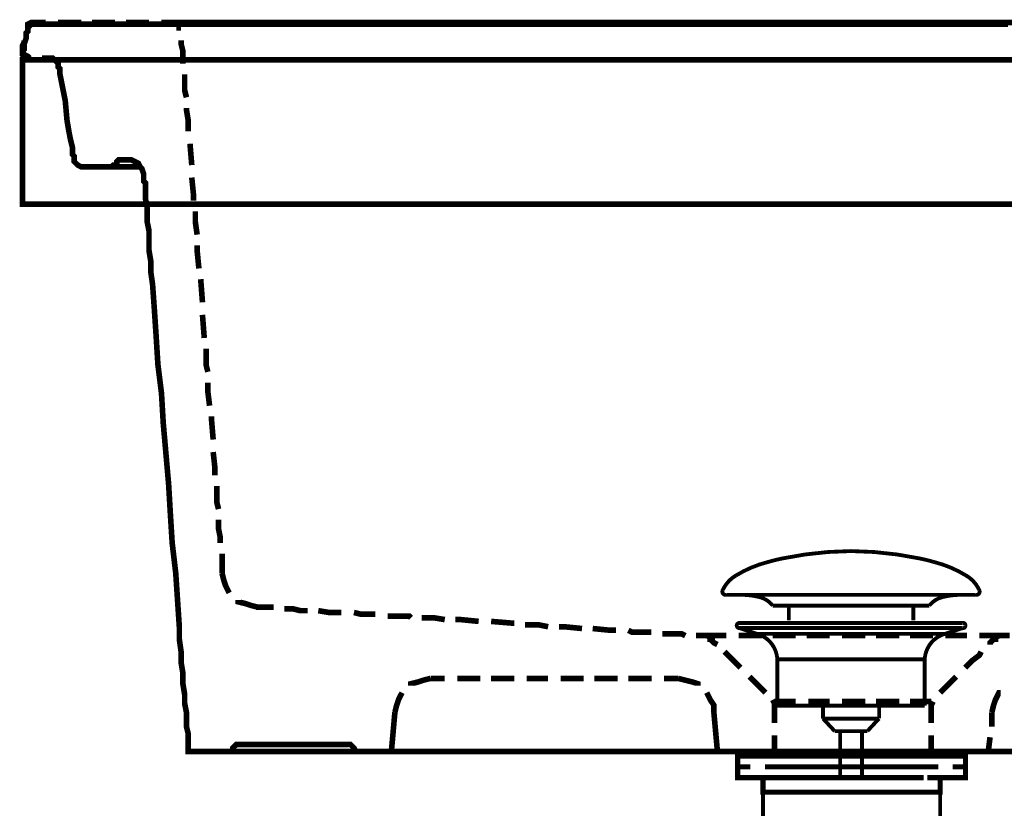
# Model space of a CAD drawing. Extents: x -39 to 502, y -330 to -8.
# Drawn here: x 179 to 207, y -197 to -175 of the extents above; entities that cross this region are included whole.
import ezdxf

# ---------------------------------------------------------------- set-up
doc = ezdxf.new("R2010")
doc.units = 0
for name, color, linetype in [('LAYER_13', 7, 'CONTINUOUS'), ('LAYER_25', 7, 'CONTINUOUS'), ('LAYER_8', 7, 'CONTINUOUS')]:
    doc.layers.add(name, color=color, linetype=linetype)

# ---------------------------------------------------------------- blocks, each defined once
blk = doc.blocks.new('AIGNBL0D02006D')
at = {"layer": 'LAYER_13', "const_width": 0.1058}
for points in [[(198.8478, -190.698, -0.1523604), (199.1954, -190.3098, -0.0779542), (200.102, -189.9267, -0.0191114), (200.4884, -189.8316, -0.050114), (202.3897, -189.6269)], [(205.9313, -190.698, 0.1523348), (205.5838, -190.3098, 0.077965), (204.6774, -189.9267, 0.0191159), (204.2911, -189.8316, 0.0501179), (202.3894, -189.6269)], [(198.8478, -190.698, 0.6946174), (198.9419, -190.8351)], [(200.2252, -191.1369, 0.1732306), (199.8373, -190.8939, 0.0598054), (199.3446, -190.8348)], [(204.5543, -191.1369, -0.1725573), (204.9386, -190.8949, -0.060186), (205.4269, -190.8351)], [(205.9313, -190.698, -0.6939284), (205.8376, -190.8351)]]:
    blk.add_lwpolyline(points, format="xyb", dxfattribs=at)
for points in [[(205.8372, -190.8351), (198.9419, -190.8351)], [(205.4176, -190.8351), (205.4345, -190.8348)], [(205.8376, -190.8351), (205.8372, -190.8351)], [(200.2252, -191.1369), (204.5543, -191.1369)], [(200.6682, -191.5417), (200.6682, -191.1369)], [(204.1112, -191.5417), (204.1112, -191.1369)]]:
    blk.add_lwpolyline(points, dxfattribs=at)
blk = doc.blocks.new('AIGNBL0D01006C')
at = {"layer": 'LAYER_13', "const_width": 0.1058}
for points in [[(199.2991, -191.756), (199.2936, -191.7557), (199.2912, -191.7553), (199.2846, -191.7543), (199.2719, -191.7505), (199.2492, -191.7353), (199.234, -191.7126), (199.2285, -191.6854), (199.2299, -191.6716), (199.234, -191.6585), (199.2492, -191.6354), (199.2719, -191.6206), (199.2846, -191.6165), (199.2912, -191.6155), (199.2936, -191.6151), (199.2991, -191.6151)], [(199.7973, -191.9172), (199.2988, -191.756)], [(199.2991, -191.6151), (205.4803, -191.6151)], [(199.2991, -191.756), (205.4803, -191.756)], [(204.9818, -191.9172), (205.4803, -191.756)], [(199.7973, -191.9172)], [(204.9818, -191.9172), (202.3894, -191.9172), (201.0933, -191.9172), (200.445, -191.9172), (199.993, -191.9172), (199.7973, -191.9172)], [(200.3509, -193.9002), (200.3509, -192.6218)], [(200.3516, -192.6218), (200.3513, -192.6218), (200.3509, -192.6218)], [(200.3516, -192.6218), (204.4282, -192.6218)], [(204.4282, -192.6218), (204.4282, -193.9002)], [(200.3509, -193.9002), (204.4282, -193.9002)], [(201.6153, -194.2592), (201.6153, -193.9002)], [(203.1697, -193.9002), (203.1697, -194.2485)], [(201.6153, -194.2592), (203.1638, -194.2592)], [(201.9367, -194.6051), (201.6156, -194.2592)], [(203.1638, -194.2592), (202.8428, -194.6048)], [(202.8428, -194.6051), (201.9367, -194.6051)], [(202.0876, -195.886), (202.0876, -194.6051)], [(202.6915, -194.6051), (202.6915, -195.886)]]:
    blk.add_lwpolyline(points, dxfattribs=at)
for points in [[(205.4803, -191.6151, -0.5295678), (205.5506, -191.6854, -0.5299538), (205.4803, -191.756)], [(200.3509, -192.6218, 0.3193699), (199.7973, -191.9172)], [(204.9818, -191.9172, 0.319133), (204.4282, -192.6218)]]:
    blk.add_lwpolyline(points, format="xyb", dxfattribs=at)
at = {"layer": 'LAYER_13'}
blk.add_blockref('AIGNBL0D02006D', (0, 0), dxfattribs=at)
blk = doc.blocks.new('AIGNBL19020003')
at = {"layer": 'LAYER_25', "const_width": 0.1411}
for points in [[(200.1046, -195.2924), (199.4122, -195.2924)], [(205.397, -195.2924), (204.7045, -195.2924)]]:
    blk.add_lwpolyline(points, dxfattribs=at)
blk = doc.blocks.new('AIGNBL19010002')
at = {"layer": 'LAYER_25', "const_width": 0.1411}
for points in [[(199.6072, -195.5929), (199.2544, -195.5929), (199.2544, -195.2924), (199.6072, -195.2924)], [(200.1046, -195.2924), (199.4122, -195.2924)], [(200.1046, -195.2924), (200.4574, -195.2924)], [(200.1046, -195.2924), (200.4574, -195.2924)], [(200.4064, -195.2924), (204.8017, -195.2924)], [(201.236, -195.2924), (203.9618, -195.2924)], [(201.236, -195.2924), (203.9618, -195.2924)], [(204.3511, -195.2924), (204.7038, -195.2924)], [(204.3511, -195.2924), (204.7038, -195.2924)], [(205.397, -195.2924), (204.7045, -195.2924)], [(205.2013, -195.2924), (205.5541, -195.2924), (205.5541, -195.5929), (205.2013, -195.5929)], [(200.0113, -195.8926), (199.2544, -195.8926), (199.2544, -195.5929), (199.6072, -195.5929)], [(204.4021, -195.5929), (200.0068, -195.5929)], [(200.4064, -195.5929), (204.8017, -195.5929)], [(205.2013, -195.5929), (205.5541, -195.5929), (205.5541, -195.8926), (204.8472, -195.8926)], [(200.3072, -196.2929), (199.9544, -196.2929), (199.9544, -195.8919), (200.3072, -195.8919)], [(204.4021, -195.8926), (200.0068, -195.8926)], [(200.906, -195.8919), (204.2023, -195.8919)], [(204.502, -195.8919), (204.854, -195.8919), (204.854, -196.2936), (204.502, -196.2936)], [(204.502, -196.2929), (200.2531, -196.2929)]]:
    blk.add_lwpolyline(points, dxfattribs=at)
at = {"layer": 'LAYER_25', "const_width": 0.1058}
blk.add_lwpolyline([(199.9558, -196.2929), (204.8554, -196.2929), (204.8554, -198.1932), (199.9558, -198.1932)], close=True, dxfattribs=at)
at = {"layer": 'LAYER_25'}
blk.add_blockref('AIGNBL19020003', (0, 0), dxfattribs=at)

msp = doc.modelspace()

# ---------------------------------------------------------------- linework, layer by layer
at = {"layer": 'LAYER_8', "const_width": 0.1552}
for points in [[(206.728, -175.0613), (206.4815, -175.0613), (206.2349, -175.0613), (205.9888, -175.0613), (205.7915, -175.0613), (205.5946, -175.0613), (205.3973, -175.0613), (205.2004, -175.0613), (205.0523, -175.0613), (204.9538, -175.0613), (204.8057, -175.0613), (204.7073, -175.0613), (204.6088, -175.0613), (204.5596, -175.0613), (204.5104, -175.0613), (204.4607, -175.0613), (204.4115, -175.0613), (204.3623, -175.0613), (204.3131, -175.0613), (204.2146, -175.0613), (204.1162, -175.0613), (203.9681, -175.0613), (203.8696, -175.0613), (203.6723, -175.0613), (203.5246, -175.0613), (203.3273, -175.0613), (203.1304, -175.0613), (202.9331, -175.0613), (202.687, -175.0613), (202.4404, -175.0613), (202.1939, -175.0613), (201.652, -175.0613), (201.0112, -175.0613), (200.3704, -175.0613), (199.7297, -175.0613), (198.9905, -175.0613), (198.2513, -175.0613), (197.4628, -175.0613), (196.6744, -175.0613), (195.8367, -175.0613), (194.9986, -175.0613), (193.2741, -175.0613), (189.8241, -175.0613), (188.9865, -175.0613), (188.1488, -175.0613), (187.3599, -175.0613), (186.5223, -175.0613), (185.7831, -175.0613), (185.0439, -175.0613), (184.3539, -175.0613), (183.6639, -175.0613), (183.0236, -175.0613), (182.432, -175.0613), (181.8897, -175.0613), (181.6436, -175.0613), (181.4462, -175.0613), (181.1997, -175.0613), (181.0028, -175.0613), (180.8055, -175.0613), (180.6086, -175.0613), (180.4605, -175.0613), (180.3128, -175.0613), (180.2144, -175.0613), (180.0663, -175.0613), (180.017, -175.0613), (179.9186, -175.0613), (179.8694, -175.0613), (179.8201, -175.0613), (179.7709, -175.0613), (179.7213, -175.0613), (179.672, -175.1106), (179.6228, -175.1602), (179.6228, -175.2094), (179.6228, -175.2587), (179.5736, -175.3079), (179.5736, -175.4556), (179.5244, -175.6037), (179.5244, -175.7021), (179.5244, -175.7513), (179.4752, -175.8006), (179.4752, -175.8498), (179.4752, -175.8994), (179.5244, -175.9487), (179.5736, -175.9979), (179.5736, -176.0471), (179.672, -176.0471), (179.7213, -176.0471), (179.7709, -176.0471), (179.9186, -176.0471), (180.1159, -176.0471), (180.1651, -176.0471), (180.2144, -176.0471), (180.2636, -176.0471)], [(179.6229, -175.1601), (179.6229, -175.1108), (179.6229, -175.0616), (179.7214, -175.0124), (179.7706, -175.0124), (179.8202, -175.0124), (179.8695, -175.0124), (179.9679, -175.0124), (180.0171, -175.0124), (180.1156, -175.0124)], [(180.4607, -175.0122), (180.7565, -175.0122), (181.1015, -175.0122)], [(181.3971, -175.0122), (181.5447, -175.0122), (182.0378, -175.0122)], [(182.3334, -175.0122), (182.7276, -175.0122), (182.9742, -175.0122)], [(183.3191, -175.0122), (183.4175, -175.0122), (183.5164, -175.0122), (183.5656, -175.0122), (183.6148, -175.0122), (183.6641, -175.0122), (183.7133, -175.0122), (183.8117, -175.0614), (183.8117, -175.1598), (183.8609, -175.1598)], [(221.266, -175.0122), (183.6642, -175.0122)], [(179.6722, -175.9978), (179.623, -175.9486), (179.5245, -175.8994), (179.4748, -175.8502), (179.4748, -175.8005), (179.4748, -175.7513), (179.4748, -175.7021), (179.4748, -175.6528), (179.5245, -175.5544), (179.5245, -175.5052)], [(183.8612, -175.505), (183.8612, -175.6034), (183.9104, -175.8008), (183.9104, -175.9484), (183.9104, -176.1458)], [(179.4751, -176.0471)], [(179.4751, -176.0471)], [(179.9679, -176.0471), (229.3976, -176.0471)], [(185.2903, -195.1685), (185.2411, -195.1685), (185.1919, -195.1685), (185.1427, -195.1685), (185.0438, -195.1685), (184.7977, -195.1685), (184.5511, -195.1685), (184.3538, -195.1685), (184.2553, -195.1685), (184.1569, -195.1685), (184.1077, -195.1685), (184.0584, -195.1685), (184.0584, -195.1192), (184.0584, -195.0208), (184.0584, -194.9219), (184.0584, -194.8235), (184.0584, -194.6758), (184.0088, -194.4785), (184.0088, -194.2816), (184.0088, -194.0842), (183.9596, -193.8377), (183.9596, -193.5916), (183.9103, -193.2958), (183.9103, -193), (183.8611, -192.7043), (183.8611, -192.4085), (183.8119, -192.0635), (183.8119, -191.7189), (183.7627, -190.9793), (183.7135, -190.2401), (183.6146, -189.4024), (183.5654, -188.614), (183.5161, -187.7763), (183.3685, -186.1006), (183.3192, -185.2629), (183.2204, -184.4745), (183.1711, -183.6856), (183.1219, -182.9464), (183.0727, -182.2568), (183.0235, -181.9119), (183.0235, -181.6161), (182.9742, -181.3203), (182.9742, -181.0245), (182.9742, -180.778), (182.9246, -180.5319), (182.9246, -180.2853), (182.9246, -180.0884), (182.8754, -179.8911), (182.8754, -179.7434), (182.8754, -179.5953), (182.8754, -179.4477), (182.8261, -179.3984), (182.8261, -179.2995), (182.8261, -179.2503), (182.8261, -179.2011), (182.7769, -179.0534), (182.7277, -179.0042), (182.6785, -178.9053), (182.58, -178.8561), (182.4811, -178.8069), (182.3827, -178.8069), (182.3335, -178.8069), (182.2843, -178.8069), (182.235, -178.8069), (182.1854, -178.8069), (182.1361, -178.8069), (182.0869, -178.8561), (182.0869, -178.9053), (182.0377, -178.9546), (181.9885, -178.9546), (181.9393, -179.0042), (181.89, -179.0042), (181.8408, -179.0042), (181.6927, -179.0042), (181.545, -179.0042), (181.3969, -179.0042), (181.2493, -179.0042), (181.1508, -179.0042), (181.1012, -179.0042), (181.0027, -178.9546), (180.9535, -178.9053), (180.9043, -178.8561), (180.9043, -178.8069), (180.9043, -178.7577), (180.9043, -178.7085), (180.855, -178.6592), (180.855, -178.4619), (180.8058, -178.265), (180.7566, -178.0185), (180.7069, -177.7227), (180.6577, -177.1808), (180.6085, -176.9342), (180.5593, -176.6877), (180.51, -176.4416), (180.51, -176.3919), (180.51, -176.2935), (180.4608, -176.2443), (180.4608, -176.195), (180.4608, -176.1458), (180.4116, -176.0966), (180.362, -176.0469), (180.3127, -175.9977), (180.2635, -175.9977), (180.1651, -175.9977), (180.0666, -175.9977), (180.017, -175.9977)], [(180.2635, -176.0471), (204.4611, -176.0471), (228.6583, -176.0471)], [(183.9597, -176.4414), (183.9597, -176.6387), (183.9597, -176.8848), (184.0089, -177.0821)], [(184.009, -177.3777), (184.009, -177.4269), (184.0582, -177.7227), (184.0582, -178.0185)], [(184.1075, -178.3634), (184.1568, -178.9549)], [(181.8899, -179.004), (182.7275, -179.004)], [(184.1569, -179.2997), (184.2061, -179.7923), (184.2061, -179.9405)], [(179.4751, -180.0389)], [(179.4751, -180.0389)], [(184.2554, -180.2361), (184.2554, -180.5318), (184.3046, -180.8768)], [(184.3047, -181.1724), (184.3047, -181.3201), (184.3539, -181.8132)], [(184.4032, -182.1088), (184.4524, -182.7496)], [(184.4525, -183.0944), (184.5018, -183.7352)], [(184.5511, -184.0308), (184.5511, -184.4742), (184.6003, -184.6715)], [(184.6004, -184.9671), (184.6004, -185.2136), (184.6496, -185.6079)], [(184.699, -185.9035), (184.699, -185.9527), (184.7482, -186.5442)], [(184.7482, -186.8891), (184.7974, -187.3325), (184.7974, -187.5299)], [(184.8468, -187.8255), (184.8468, -187.9731), (184.8468, -188.2689), (184.896, -188.4662)], [(184.8961, -188.7618), (184.8961, -189.0084), (184.9453, -189.2545), (184.9453, -189.4026)], [(184.9946, -189.6982), (184.9946, -189.7966), (184.9946, -189.9447), (184.9946, -190.0431), (184.9946, -190.1416), (184.9946, -190.1908), (184.9946, -190.2405)], [(185.1917, -190.7824), (185.0933, -190.585), (185.0441, -190.4374), (184.9944, -190.2405)], [(185.9803, -191.1766), (185.7829, -191.1274), (185.6353, -191.0782), (185.4384, -191.029), (185.4384, -190.9793)], [(186.4238, -191.1766), (186.2761, -191.1766), (186.128, -191.1766), (186.0788, -191.1766), (185.9804, -191.1766), (185.9311, -191.1766)], [(187.3602, -191.2752), (187.1628, -191.2752), (186.9659, -191.226), (186.7686, -191.226), (186.7194, -191.226)], [(188.2965, -191.3245), (188.1981, -191.3245), (187.9515, -191.3245), (187.6558, -191.2752)], [(189.2329, -191.3738), (188.8386, -191.3738), (188.6413, -191.3246)], [(190.2185, -191.4723), (190.1693, -191.4231), (189.5777, -191.4231)], [(191.1548, -191.5216), (190.8591, -191.4724), (190.5141, -191.4724)], [(192.0912, -191.5709), (191.5986, -191.5217), (191.4504, -191.5217)], [(193.0768, -191.6201), (193.0276, -191.6201), (192.4361, -191.5709)], [(194.0132, -191.7187), (193.7667, -191.6695), (193.3724, -191.6695)], [(194.9496, -191.768), (194.4569, -191.7188), (194.3088, -191.7188)], [(195.8859, -191.8173), (195.7382, -191.8173), (195.2451, -191.7681)], [(196.8715, -191.8666), (196.5757, -191.8666), (196.3296, -191.8666), (196.2307, -191.8173)], [(197.8079, -191.9651), (197.7094, -191.9159), (197.5121, -191.9159), (197.3152, -191.9159), (197.1671, -191.9159)], [(198.6949, -192.2116), (198.5965, -192.1623), (198.5473, -192.1131), (198.5473, -192.0639), (198.4976, -192.0639), (198.4976, -192.0142), (198.3992, -191.965), (198.35, -191.965), (198.3007, -191.965), (198.2515, -191.965), (198.1531, -191.965), (198.1034, -191.965)], [(198.9414, -191.9651), (198.3498, -191.9651)], [(199.927, -191.9651), (199.2862, -191.9651)], [(200.8634, -191.9651), (200.2226, -191.9651)], [(201.7997, -191.9651), (201.159, -191.9651)], [(202.7854, -191.9651), (202.1446, -191.9651)], [(203.7217, -191.9651), (203.081, -191.9651)], [(204.6581, -191.9651), (204.0173, -191.9651)], [(205.5944, -191.9651), (205.0029, -191.9651)], [(206.5308, -191.9651), (205.9392, -191.9651)], [(206.2351, -192.2116), (206.2351, -192.1623), (206.2843, -192.1131), (206.3335, -192.0639), (206.3828, -192.0639), (206.3828, -192.0142), (206.4816, -191.965), (206.5309, -191.965), (206.5801, -191.965), (206.6785, -191.965), (206.777, -191.965)], [(199.3356, -192.8522), (199.188, -192.7045), (198.9906, -192.5072), (198.8922, -192.4088)], [(205.5451, -192.8522), (205.7425, -192.6549), (205.9394, -192.5072), (205.9886, -192.4088)], [(190.2185, -193.345), (190.2185, -193.2958), (190.4158, -193.2466), (190.5635, -193.1974), (190.7604, -193.1477)], [(190.7606, -193.1479), (191.1548, -193.1479)], [(191.4998, -193.1479), (192.1406, -193.1479)], [(192.4362, -193.1479), (193.0769, -193.1479)], [(193.4218, -193.1479), (194.0133, -193.1479)], [(194.3582, -193.1479), (194.9989, -193.1479)], [(195.2945, -193.1479), (195.9353, -193.1479)], [(196.2309, -193.1479), (196.8717, -193.1479)], [(197.2165, -193.1479), (197.6107, -193.1479)], [(197.6108, -193.1479), (197.8081, -193.1971), (198.005, -193.2463), (198.1527, -193.2955), (198.1527, -193.3452)], [(200.0256, -193.5421), (199.9271, -193.4437), (199.7298, -193.2464), (199.5821, -193.0987)], [(204.8552, -193.5421), (205.0029, -193.3945), (205.151, -193.2464), (205.2986, -193.0987)], [(189.7749, -194.0842), (189.8242, -193.8869), (189.8734, -193.7393), (189.9723, -193.5424)], [(198.3993, -193.5421), (198.4977, -193.7395), (198.5966, -193.8871), (198.5966, -194.084)], [(206.2844, -194.0842), (206.3336, -193.8869), (206.3828, -193.7393), (206.4817, -193.5424), (206.5309, -193.5424)], [(200.272, -194.3799), (200.272, -194.2815), (200.272, -194.1334), (200.272, -194.0349), (200.272, -193.9365), (200.272, -193.8873), (200.272, -193.838), (200.2228, -193.7392)], [(200.8634, -193.7886), (200.2718, -193.7886)], [(201.7997, -193.7886), (201.2082, -193.7886)], [(202.7854, -193.7886), (202.1446, -193.7886)], [(203.7217, -193.7886), (203.081, -193.7886)], [(204.6088, -193.7886), (204.0172, -193.7886)], [(204.6088, -194.3799), (204.6088, -194.2815), (204.6088, -194.1334), (204.6088, -194.0349), (204.6088, -193.9365), (204.6088, -193.8873), (204.658, -193.7884)], [(189.7749, -194.0842), (189.6765, -195.1685)], [(198.5964, -194.0842), (198.6949, -195.1685)], [(206.2844, -194.0842), (206.2844, -194.4785)], [(200.272, -195.1685), (200.272, -195.1192), (200.272, -195.0208), (200.272, -194.8727), (200.272, -194.725)], [(204.6088, -195.1685), (204.6088, -195.1192), (204.6088, -195.07), (204.6088, -194.9711), (204.6088, -194.8727), (204.6088, -194.725)], [(206.2351, -194.7742), (206.1859, -195.1684)], [(185.4874, -194.9713), (185.389, -194.9713), (185.3398, -195.0206), (185.2901, -195.0698), (185.2901, -195.1687), (184.0582, -195.1687)], [(185.4874, -194.9713), (188.4935, -194.9713)], [(188.6907, -195.1685), (188.6415, -195.07), (188.5923, -195.0208), (188.5431, -194.9711), (188.4934, -194.9711)], [(185.2903, -195.1685), (188.6906, -195.1685)], [(188.6907, -195.1685), (189.6765, -195.1685)], [(214.0216, -195.1685), (189.6764, -195.1685)], [(198.6949, -195.1685), (199.3357, -195.1685)], [(199.6313, -195.1685), (200.2721, -195.1685)], [(204.6088, -195.1685), (200.2719, -195.1685)], [(206.1858, -195.1685), (204.609, -195.1685)]]:
    msp.add_lwpolyline(points, dxfattribs=at)
msp.add_lwpolyline([(179.4752, -176.0471), (233.3893, -176.0471), (233.3893, -180.0389), (179.4752, -180.0389)], close=True, dxfattribs=at)

# ---------------------------------------------------------------- block references
at = {"layer": 'LAYER_13'}
msp.add_blockref('AIGNBL0D01006C', (0, 0), dxfattribs=at)
at = {"layer": 'LAYER_25'}
msp.add_blockref('AIGNBL19010002', (0, 0), dxfattribs=at)

doc.saveas('drawing.dxf')
